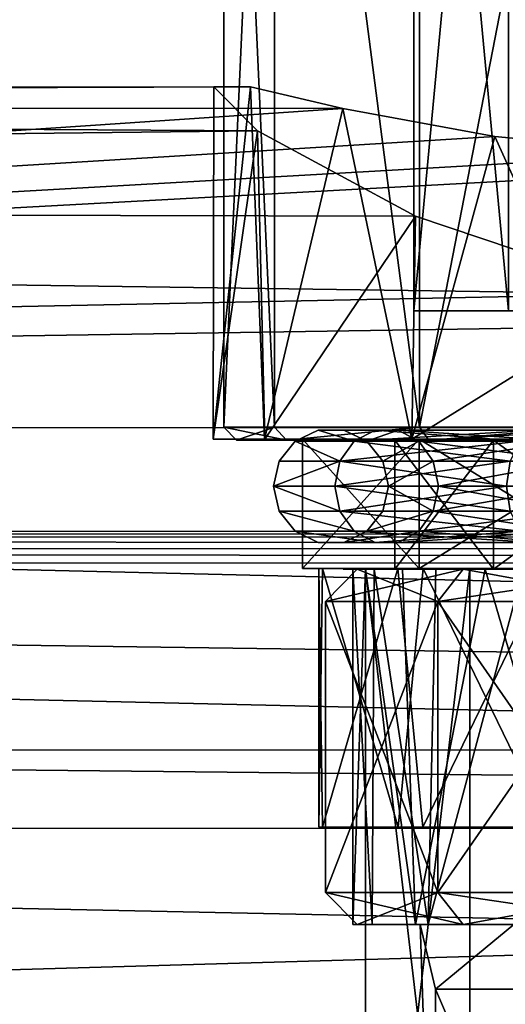
# Model space of a CAD drawing. Extents: x -152 to 218, y -79 to 1103.
# Drawn here: x -14 to -6, y -34 to -19 of the extents above; entities that cross this region are included whole.
import ezdxf

# ---------------------------------------------------------------- set-up
doc = ezdxf.new("R2010")
doc.units = 0
doc.header["$MEASUREMENT"] = 0

msp = doc.modelspace()

# ---------------------------------------------------------------- linework, layer by layer
for points in [[(-5.9419, -7.765966, -4.738506), (-7.4095, -7.765988, -1.691206), (-5.9419, -23.399965, -4.73862)], [(-5.9419, -23.399965, -4.73862), (-7.4095, -7.765988, -1.691206), (-7.4095, -23.399988, -1.691319)], [(-7.4095, -23.399988, -1.691319), (-7.4095, -7.765988, -1.691206), (-7.4095, -23.400011, 1.691081)], [(-7.4095, -7.765988, -1.691206), (-7.4095, -7.766012, 1.691194), (-7.4095, -23.400011, 1.691081)], [(-7.4095, -7.766012, 1.691194), (-5.9419, -7.766035, 4.738494), (-7.4095, -23.400011, 1.691081)], [(-7.4095, -23.400011, 1.691081), (-5.9419, -7.766035, 4.738494), (-5.9419, -23.400034, 4.73838)], [(-9.5622, -25.19997, -3.960932), (-10.35, -7.9, -0.000007), (-9.5622, -7.899971, -3.960807)], [(-9.5622, -25.19997, -3.960932), (-10.35, -25.199999, -0.000132), (-10.35, -7.9, -0.000007)], [(-10.35, -25.199999, -0.000132), (-9.5622, -7.900029, 3.960793), (-10.35, -7.9, -0.000007)], [(-10.35, -25.199999, -0.000132), (-9.5622, -25.200027, 3.960667), (-9.5622, -7.900029, 3.960793)], [(-7.3186, -25.199945, -7.318733), (-9.5622, -7.899971, -3.960807), (-7.3186, -7.899947, -7.318607)], [(-7.3186, -25.199945, -7.318733), (-9.5622, -25.19997, -3.960932), (-9.5622, -7.899971, -3.960807)], [(-7.3186, -25.200052, 7.318468), (-7.3186, -7.900053, 7.318593), (-9.5622, -7.900029, 3.960793)], [(-9.5622, -25.200027, 3.960667), (-7.3186, -25.200052, 7.318468), (-9.5622, -7.900029, 3.960793)], [(-3.9608, -25.19993, -9.562332), (-7.3186, -7.899947, -7.318607), (-3.9608, -7.899931, -9.562207)], [(-3.9608, -25.19993, -9.562332), (-7.3186, -25.199945, -7.318733), (-7.3186, -7.899947, -7.318607)], [(-7.3186, -25.200052, 7.318468), (-3.9608, -7.900069, 9.562192), (-7.3186, -7.900053, 7.318593)], [(-7.3186, -25.200052, 7.318468), (-3.9608, -25.200068, 9.562067), (-3.9608, -7.900069, 9.562192)], [(-105.528717, -20.261951, -6.19022), (-9.93615, -19.932602, -3.449714), (-8.50618, -20.270041, -6.185773)], [(-105.528717, -20.261951, -6.19022), (-105.528168, -20.017426, 0.503924), (-9.93615, -19.932602, -3.449714)], [(-105.528168, -20.017426, 0.503924), (-10.502983, -19.935591, -0.519161), (-9.93615, -19.932602, -3.449714)], [(-9.826508, -20.61553, 3.733576), (-10.502983, -19.935591, -0.519161), (-105.528168, -20.017426, 0.503924)], [(-10.502983, -19.935591, -0.519161), (-10.515686, -25.388117, -0.006541), (-9.93615, -19.932602, -3.449714)], [(-10.515686, -25.388117, -0.006541), (-9.716919, -25.387999, -4.025224), (-9.93615, -19.932602, -3.449714)], [(-9.826508, -20.61553, 3.733576), (-10.515686, -25.388117, -0.006541), (-10.502983, -19.935591, -0.519161)], [(-9.93615, -19.932602, -3.449714), (-9.716919, -25.387999, -4.025224), (-8.50618, -20.270041, -6.185773)], [(-105.528168, -20.017426, 0.503924), (-105.527557, -21.711943, 6.984803), (-9.826508, -20.61553, 3.733576)], [(-105.531357, -26.802874, -41.606949), (-105.528717, -20.261951, -6.19022), (-8.50618, -20.270041, -6.185773)], [(-105.531357, -26.802874, -41.606949), (-8.50618, -20.270041, -6.185773), (-6.155045, -20.702585, -8.526632)], [(-9.716919, -25.387999, -4.025224), (-7.44091, -25.388033, -7.431959), (-8.50618, -20.270041, -6.185773)], [(-8.50618, -20.270041, -6.185773), (-7.44091, -25.388033, -7.431959), (-6.155045, -20.702585, -8.526632)], [(-105.531357, -26.802874, -41.606949), (-6.155045, -20.702585, -8.526632), (-3.31279, -20.97069, -9.977068)], [(-7.381813, -21.933575, 7.475982), (-9.826508, -20.61553, 3.733576), (-105.527557, -21.711943, 6.984803)], [(-9.716248, -25.388367, 4.012215), (-10.515686, -25.388117, -0.006541), (-9.826508, -20.61553, 3.733576)], [(-7.381813, -21.933575, 7.475982), (-9.716248, -25.388367, 4.012215), (-9.826508, -20.61553, 3.733576)], [(-7.44091, -25.388033, -7.431959), (-4.033653, -25.388212, -9.708197), (-6.155045, -20.702585, -8.526632)], [(-6.155045, -20.702585, -8.526632), (-4.033653, -25.388212, -9.708197), (-3.31279, -20.97069, -9.977068)], [(-105.531357, -26.802874, -41.606949), (-3.31279, -20.97069, -9.977068), (-0.015404, -21.069056, -10.507777)], [(103.495644, -26.820301, -41.59737), (-105.531357, -26.802874, -41.606949), (-0.015404, -21.069056, -10.507777)], [(-105.527557, -21.711943, 6.984803), (-3.814117, -23.139534, 9.783243), (-7.381813, -21.933575, 7.475982)], [(-105.527557, -21.711943, 6.984803), (-105.526917, -25.201754, 12.703033), (-3.814117, -23.139534, 9.783243)], [(-7.439674, -25.388714, 7.41916), (-9.716248, -25.388367, 4.012215), (-7.381813, -21.933575, 7.475982)], [(-3.814117, -23.139534, 9.783243), (-7.439674, -25.388714, 7.41916), (-7.381813, -21.933575, 7.475982)], [(-105.526917, -25.201754, 12.703033), (-0.013535, -23.582541, 10.495147), (-3.814117, -23.139534, 9.783243)], [(-4.032036, -25.389101, 9.695709), (-7.439674, -25.388714, 7.41916), (-3.814117, -23.139534, 9.783243)], [(-5, -23.399979, -2.886919), (-5.9419, -23.399965, -4.73862), (-7.4095, -23.399988, -1.691319)], [(-5, -23.399981, -2.631219), (-5, -23.399979, -2.886919), (-7.4095, -23.399988, -1.691319)], [(-5.5765, -23.399994, -0.908419), (-5, -23.399981, -2.631219), (-7.4095, -23.399988, -1.691319)], [(-5.5765, -23.400005, 0.908181), (-7.4095, -23.399988, -1.691319), (-7.4095, -23.400011, 1.691081)], [(-5.5765, -23.400005, 0.908181), (-5.5765, -23.399994, -0.908419), (-7.4095, -23.399988, -1.691319)], [(-5, -23.400019, 2.63098), (-5.5765, -23.400005, 0.908181), (-7.4095, -23.400011, 1.691081)], [(-5, -23.400021, 2.886681), (-5, -23.400019, 2.63098), (-7.4095, -23.400011, 1.691081)], [(-5.9419, -23.400034, 4.73838), (-5, -23.400021, 2.886681), (-7.4095, -23.400011, 1.691081)], [(-105.526917, -25.201754, 12.703033), (103.500092, -25.219181, 12.712613), (-0.013535, -23.582541, 10.495147)], [(-105.526917, -25.201754, 12.703033), (103.500687, -30.208233, 17.183207), (103.500092, -25.219181, 12.712613)], [(-105.526917, -25.201754, 12.703033), (-105.526314, -30.190804, 17.173626), (103.500687, -30.208233, 17.183207)], [(-10.35, -25.199999, -0.000132), (-9.5622, -25.19997, -3.960932), (-9.3774, -25.399971, -3.884334)], [(-9.5622, -25.200027, 3.960667), (-10.35, -25.199999, -0.000132), (-10.15, -25.4, -0.000134)], [(-10.35, -25.199999, -0.000132), (-9.3774, -25.399971, -3.884334), (-10.15, -25.4, -0.000134)], [(-9.5622, -25.200027, 3.960667), (-10.15, -25.4, -0.000134), (-9.3774, -25.400028, 3.884066)], [(-9.5622, -25.19997, -3.960932), (-7.3186, -25.199945, -7.318733), (-9.3774, -25.399971, -3.884334)], [(-7.3186, -25.200052, 7.318468), (-9.5622, -25.200027, 3.960667), (-9.3774, -25.400028, 3.884066)], [(-9.3774, -25.399971, -3.884334), (-7.3186, -25.199945, -7.318733), (-7.1771, -25.399948, -7.177234)], [(-7.3186, -25.200052, 7.318468), (-9.3774, -25.400028, 3.884066), (-7.1771, -25.400051, 7.176966)], [(-8.3294, -25.420099, -4.0112), (-9.2449, -25.420099), (-8.888, -25.248199)], [(-8.3294, -25.420099, 4.0112), (-8.888, -25.248199), (-9.2449, -25.420099)], [(-8.0079, -25.248199, -3.8564), (-8.888, -25.248199), (-8.492, -25.248199)], [(-8.3294, -25.420099, -4.0112), (-8.888, -25.248199), (-8.0079, -25.248199, -3.8564)], [(-8.0079, -25.248199, 3.8564), (-8.492, -25.248199), (-8.888, -25.248199)], [(-8.3294, -25.420099, 4.0112), (-8.0079, -25.248199, 3.8564), (-8.888, -25.248199)], [(-7.651, -25.248199, -3.6845), (-8.492, -25.248199), (-8.1351, -25.420099)], [(-8.0079, -25.248199, -3.8564), (-8.492, -25.248199), (-7.651, -25.248199, -3.6845)], [(-7.651, -25.248199, 3.6845), (-8.1351, -25.420099), (-8.492, -25.248199)], [(-8.0079, -25.248199, 3.8564), (-7.651, -25.248199, 3.6845), (-8.492, -25.248199)], [(-5.7641, -25.420099, -7.228), (-8.3294, -25.420099, -4.0112), (-8.0079, -25.248199, -3.8564)], [(-8.3294, -25.420099, 4.0112), (-5.5416, -25.248199, 6.949), (-8.0079, -25.248199, 3.8564)], [(-8.3294, -25.420099, 4.0112), (-5.7641, -25.420099, 7.228), (-5.5416, -25.248199, 6.949)], [(-7.651, -25.248199, -3.6845), (-8.1351, -25.420099), (-7.3295, -25.420099, -3.5297)], [(-7.651, -25.248199, 3.6845), (-7.3295, -25.420099, 3.5297), (-8.1351, -25.420099)], [(-5.5416, -25.248199, -6.949), (-8.0079, -25.248199, -3.8564), (-7.651, -25.248199, -3.6845)], [(-5.7641, -25.420099, -7.228), (-8.0079, -25.248199, -3.8564), (-5.5416, -25.248199, -6.949)], [(-8.0079, -25.248199, 3.8564), (-5.5416, -25.248199, 6.949), (-5.2946, -25.248199, 6.6393)], [(-8.0079, -25.248199, 3.8564), (-5.2946, -25.248199, 6.6393), (-7.651, -25.248199, 3.6845)], [(-5.2946, -25.248199, -6.6393), (-7.651, -25.248199, -3.6845), (-7.3295, -25.420099, -3.5297)], [(-5.5416, -25.248199, -6.949), (-7.651, -25.248199, -3.6845), (-5.2946, -25.248199, -6.6393)], [(-7.651, -25.248199, 3.6845), (-5.0721, -25.420099, 6.3603), (-7.3295, -25.420099, 3.5297)], [(-7.651, -25.248199, 3.6845), (-5.2946, -25.248199, 6.6393), (-5.0721, -25.420099, 6.3603)], [(-5.2946, -25.248199, -6.6393), (-7.3295, -25.420099, -3.5297), (-5.0721, -25.420099, -6.3603)], [(-7.3186, -25.199945, -7.318733), (-3.9608, -25.19993, -9.562332), (-7.1771, -25.399948, -7.177234)], [(-3.9608, -25.200068, 9.562067), (-7.3186, -25.200052, 7.318468), (-7.1771, -25.400051, 7.176966)], [(-7.1771, -25.399948, -7.177234), (-3.9608, -25.19993, -9.562332), (-3.8842, -25.399931, -9.377534)], [(-3.9608, -25.200068, 9.562067), (-7.1771, -25.400051, 7.176966), (-3.8842, -25.400068, 9.377267)], [(-9.716919, -25.387999, -4.025224), (-10.515686, -25.388117, -0.006541), (-9.131683, -25.388136, -2.087346)], [(-10.515686, -25.388117, -0.006541), (-9.131332, -25.388327, 2.074391), (-9.131683, -25.388136, -2.087346)], [(-10.515686, -25.388117, -0.006541), (-9.716248, -25.388367, 4.012215), (-9.131332, -25.388327, 2.074391)], [(-7.7019, -25.399986, -1.758034), (-10.15, -25.4, -0.000134), (-9.3774, -25.399971, -3.884334)], [(-7.7019, -25.400013, 1.757766), (-10.15, -25.4, -0.000134), (-7.7019, -25.399986, -1.758034)], [(-9.3774, -25.400028, 3.884066), (-10.15, -25.4, -0.000134), (-7.7019, -25.400013, 1.757766)], [(-7.44091, -25.388033, -7.431959), (-9.716919, -25.387999, -4.025224), (-7.32576, -25.388115, -5.836748)], [(-9.716919, -25.387999, -4.025224), (-9.131683, -25.388136, -2.087346), (-7.32576, -25.388115, -5.836748)], [(-9.131332, -25.388327, 2.074391), (-9.716248, -25.388367, 4.012215), (-7.324783, -25.388649, 5.823959)], [(-9.716248, -25.388367, 4.012215), (-7.439674, -25.388714, 7.41916), (-7.324783, -25.388649, 5.823959)], [(-8.5519, -25.7297, -4.1184), (-9.4919, -25.7297), (-9.2449, -25.420099)], [(-8.5519, -25.7297, 4.1184), (-9.2449, -25.420099), (-9.4919, -25.7297)], [(-6.1765, -25.399963, -4.925734), (-9.3774, -25.399971, -3.884334), (-7.1771, -25.399948, -7.177234)], [(-7.7019, -25.399986, -1.758034), (-9.3774, -25.399971, -3.884334), (-6.1765, -25.399963, -4.925734)], [(-6.1765, -25.400036, 4.925466), (-9.3774, -25.400028, 3.884066), (-7.7019, -25.400013, 1.757766)], [(-7.1771, -25.400051, 7.176966), (-9.3774, -25.400028, 3.884066), (-6.1765, -25.400036, 4.925466)], [(-8.5519, -25.7297, -4.1184), (-9.2449, -25.420099), (-8.3294, -25.420099, -4.0112)], [(-8.5519, -25.7297, 4.1184), (-8.3294, -25.420099, 4.0112), (-9.2449, -25.420099)], [(-9.131683, -25.388136, -2.087346), (-7.325668, -27.388374, -5.836581), (-7.32576, -25.388115, -5.836748)], [(-9.131332, -25.388327, 2.074391), (-9.131592, -27.388397, -2.087179), (-9.131683, -25.388136, -2.087346)], [(-9.131592, -27.388397, -2.087179), (-7.325668, -27.388374, -5.836581), (-9.131683, -25.388136, -2.087346)], [(-9.131241, -27.388588, 2.074558), (-9.131592, -27.388397, -2.087179), (-9.131332, -25.388327, 2.074391)], [(-7.324783, -25.388649, 5.823959), (-9.131241, -27.388588, 2.074558), (-9.131332, -25.388327, 2.074391)], [(-7.324692, -27.388908, 5.824125), (-9.131241, -27.388588, 2.074558), (-7.324783, -25.388649, 5.823959)], [(-5.9181, -25.7297, -7.421), (-8.5519, -25.7297, -4.1184), (-8.3294, -25.420099, -4.0112)], [(-8.5519, -25.7297, 4.1184), (-5.9181, -25.7297, 7.421), (-5.7641, -25.420099, 7.228)], [(-8.5519, -25.7297, 4.1184), (-5.7641, -25.420099, 7.228), (-8.3294, -25.420099, 4.0112)], [(-5.9181, -25.7297, -7.421), (-8.3294, -25.420099, -4.0112), (-5.7641, -25.420099, -7.228)], [(-7.3295, -25.420099, -3.5297), (-8.1351, -25.420099), (-7.8881, -25.7297)], [(-7.3295, -25.420099, 3.5297), (-7.8881, -25.7297), (-8.1351, -25.420099)], [(-7.3295, -25.420099, -3.5297), (-7.8881, -25.7297), (-7.107, -25.7297, -3.4225)], [(-7.3295, -25.420099, 3.5297), (-7.107, -25.7297, 3.4225), (-7.8881, -25.7297)], [(-6.1765, -27.399963, -4.925748), (-7.7019, -25.399986, -1.758034), (-6.1765, -25.399963, -4.925734)], [(-7.7019, -27.399986, -1.758048), (-7.7019, -25.400013, 1.757766), (-7.7019, -25.399986, -1.758034)], [(-6.1765, -27.399963, -4.925748), (-7.7019, -27.399986, -1.758048), (-7.7019, -25.399986, -1.758034)], [(-7.7019, -27.400013, 1.757752), (-6.1765, -25.400036, 4.925466), (-7.7019, -25.400013, 1.757766)], [(-7.7019, -27.399986, -1.758048), (-7.7019, -27.400013, 1.757752), (-7.7019, -25.400013, 1.757766)], [(-7.7019, -27.400013, 1.757752), (-6.1765, -27.400036, 4.925452), (-6.1765, -25.400036, 4.925466)], [(-4.033653, -25.388212, -9.708197), (-7.44091, -25.388033, -7.431959), (-4.072556, -25.388268, -8.431434)], [(-7.44091, -25.388033, -7.431959), (-7.32576, -25.388115, -5.836748), (-4.072556, -25.388268, -8.431434)], [(-7.324783, -25.388649, 5.823959), (-7.439674, -25.388714, 7.41916), (-4.071152, -25.38904, 8.418942)], [(-4.071152, -25.38904, 8.418942), (-7.439674, -25.388714, 7.41916), (-4.032036, -25.389101, 9.695709)], [(-5.0721, -25.420099, -6.3603), (-7.3295, -25.420099, -3.5297), (-7.107, -25.7297, -3.4225)], [(-7.3295, -25.420099, 3.5297), (-5.0721, -25.420099, 6.3603), (-4.9182, -25.7297, 6.1672)], [(-7.3295, -25.420099, 3.5297), (-4.9182, -25.7297, 6.1672), (-7.107, -25.7297, 3.4225)], [(-7.32576, -25.388115, -5.836748), (-4.072464, -27.388527, -8.431267), (-4.072556, -25.388268, -8.431434)], [(-7.325668, -27.388374, -5.836581), (-4.072464, -27.388527, -8.431267), (-7.32576, -25.388115, -5.836748)], [(-4.071152, -25.38904, 8.418942), (-7.324692, -27.388908, 5.824125), (-7.324783, -25.388649, 5.823959)], [(-4.07106, -27.389299, 8.419109), (-7.324692, -27.388908, 5.824125), (-4.071152, -25.38904, 8.418942)], [(-3.4277, -25.399948, -7.117834), (-7.1771, -25.399948, -7.177234), (-3.8842, -25.399931, -9.377534)], [(-3.4277, -25.399948, -7.117834), (-6.1765, -25.399963, -4.925734), (-7.1771, -25.399948, -7.177234)], [(-3.4277, -25.400051, 7.117566), (-7.1771, -25.400051, 7.176966), (-6.1765, -25.400036, 4.925466)], [(-3.8842, -25.400068, 9.377267), (-7.1771, -25.400051, 7.176966), (-3.4277, -25.400051, 7.117566)], [(-5.0721, -25.420099, -6.3603), (-7.107, -25.7297, -3.4225), (-4.9182, -25.7297, -6.1672)], [(-3.4277, -27.399948, -7.117848), (-6.1765, -25.399963, -4.925734), (-3.4277, -25.399948, -7.117834)], [(-3.4277, -27.399948, -7.117848), (-6.1765, -27.399963, -4.925748), (-6.1765, -25.399963, -4.925734)], [(-6.1765, -27.400036, 4.925452), (-3.4277, -25.400051, 7.117566), (-6.1765, -25.400036, 4.925466)], [(-6.1765, -27.400036, 4.925452), (-3.4277, -27.400051, 7.117552), (-3.4277, -25.400051, 7.117566)], [(-8.5519, -25.7297, -4.1184), (-8.6313, -26.1159, -4.1566), (-9.58, -26.1159)], [(-8.5519, -25.7297, -4.1184), (-9.58, -26.1159), (-9.4919, -25.7297)], [(-8.5519, -25.7297, 4.1184), (-9.4919, -25.7297), (-9.58, -26.1159)], [(-8.5519, -25.7297, 4.1184), (-9.58, -26.1159), (-8.6313, -26.1159, 4.1566)], [(-5.9181, -25.7297, -7.421), (-5.973, -26.1159, -7.4899), (-8.6313, -26.1159, -4.1566)], [(-5.9181, -25.7297, -7.421), (-8.6313, -26.1159, -4.1566), (-8.5519, -25.7297, -4.1184)], [(-8.5519, -25.7297, 4.1184), (-8.6313, -26.1159, 4.1566), (-5.973, -26.1159, 7.4899)], [(-8.5519, -25.7297, 4.1184), (-5.973, -26.1159, 7.4899), (-5.9181, -25.7297, 7.421)], [(-7.107, -25.7297, -3.4225), (-7.8881, -25.7297), (-7.8, -26.1159)], [(-7.107, -25.7297, 3.4225), (-7.8, -26.1159), (-7.8881, -25.7297)], [(-7.107, -25.7297, -3.4225), (-7.8, -26.1159), (-7.0276, -26.1159, -3.3843)], [(-7.107, -25.7297, 3.4225), (-7.0276, -26.1159, 3.3843), (-7.8, -26.1159)], [(-4.9182, -25.7297, -6.1672), (-7.107, -25.7297, -3.4225), (-7.0276, -26.1159, -3.3843)], [(-7.107, -25.7297, 3.4225), (-4.9182, -25.7297, 6.1672), (-7.0276, -26.1159, 3.3843)], [(-4.9182, -25.7297, -6.1672), (-7.0276, -26.1159, -3.3843), (-4.8632, -26.1159, -6.0983)], [(-4.9182, -25.7297, 6.1672), (-4.8632, -26.1159, 6.0983), (-7.0276, -26.1159, 3.3843)], [(-8.5519, -26.5021, 4.1184), (-8.6313, -26.1159, 4.1566), (-9.58, -26.1159)], [(-8.5519, -26.5021, 4.1184), (-9.58, -26.1159), (-9.4919, -26.5021)], [(-8.5519, -26.5021, -4.1184), (-9.4919, -26.5021), (-9.58, -26.1159)], [(-8.5519, -26.5021, -4.1184), (-9.58, -26.1159), (-8.6313, -26.1159, -4.1566)], [(-8.5519, -26.5021, 4.1184), (-5.973, -26.1159, 7.4899), (-8.6313, -26.1159, 4.1566)], [(-5.9181, -26.5021, -7.421), (-8.6313, -26.1159, -4.1566), (-5.973, -26.1159, -7.4899)], [(-5.9181, -26.5021, -7.421), (-8.5519, -26.5021, -4.1184), (-8.6313, -26.1159, -4.1566)], [(-8.5519, -26.5021, 4.1184), (-5.9181, -26.5021, 7.421), (-5.973, -26.1159, 7.4899)], [(-7.107, -26.5021, 3.4225), (-7.8881, -26.5021), (-7.8, -26.1159)], [(-7.107, -26.5021, -3.4225), (-7.8, -26.1159), (-7.8881, -26.5021)], [(-7.107, -26.5021, 3.4225), (-7.8, -26.1159), (-7.0276, -26.1159, 3.3843)], [(-7.107, -26.5021, -3.4225), (-7.0276, -26.1159, -3.3843), (-7.8, -26.1159)], [(-7.107, -26.5021, 3.4225), (-7.0276, -26.1159, 3.3843), (-4.8632, -26.1159, 6.0983)], [(-7.107, -26.5021, 3.4225), (-4.8632, -26.1159, 6.0983), (-4.9182, -26.5021, 6.1672)], [(-4.9182, -26.5021, -6.1672), (-7.0276, -26.1159, -3.3843), (-7.107, -26.5021, -3.4225)], [(-4.9182, -26.5021, -6.1672), (-4.8632, -26.1159, -6.0983), (-7.0276, -26.1159, -3.3843)], [(-8.3294, -26.811701, 4.0112), (-9.4919, -26.5021), (-9.2449, -26.811701)], [(-8.3294, -26.811701, 4.0112), (-8.5519, -26.5021, 4.1184), (-9.4919, -26.5021)], [(-8.3294, -26.811701, -4.0112), (-9.2449, -26.811701), (-9.4919, -26.5021)], [(-8.3294, -26.811701, -4.0112), (-9.4919, -26.5021), (-8.5519, -26.5021, -4.1184)], [(-8.5519, -26.5021, 4.1184), (-5.7641, -26.811701, 7.228), (-5.9181, -26.5021, 7.421)], [(-8.3294, -26.811701, 4.0112), (-5.7641, -26.811701, 7.228), (-8.5519, -26.5021, 4.1184)], [(-5.7641, -26.811701, -7.228), (-8.3294, -26.811701, -4.0112), (-8.5519, -26.5021, -4.1184)], [(-5.7641, -26.811701, -7.228), (-8.5519, -26.5021, -4.1184), (-5.9181, -26.5021, -7.421)], [(-7.107, -26.5021, 3.4225), (-8.1351, -26.811701), (-7.8881, -26.5021)], [(-7.107, -26.5021, 3.4225), (-7.3295, -26.811701, 3.5297), (-8.1351, -26.811701)], [(-7.107, -26.5021, -3.4225), (-7.8881, -26.5021), (-8.1351, -26.811701)], [(-7.107, -26.5021, -3.4225), (-8.1351, -26.811701), (-7.3295, -26.811701, -3.5297)], [(-7.107, -26.5021, 3.4225), (-5.0721, -26.811701, 6.3603), (-7.3295, -26.811701, 3.5297)], [(-4.9182, -26.5021, -6.1672), (-7.107, -26.5021, -3.4225), (-7.3295, -26.811701, -3.5297)], [(-4.9182, -26.5021, -6.1672), (-7.3295, -26.811701, -3.5297), (-5.0721, -26.811701, -6.3603)], [(-7.107, -26.5021, 3.4225), (-4.9182, -26.5021, 6.1672), (-5.0721, -26.811701, 6.3603)], [(103.495628, -26.912601, -41.807388), (-105.531387, -26.895176, -41.816967), (-105.531357, -26.802874, -41.606949)], [(103.495644, -26.820301, -41.59737), (103.495628, -26.912601, -41.807388), (-105.531357, -26.802874, -41.606949)], [(-8.0079, -26.983601, 3.8564), (-9.2449, -26.811701), (-8.888, -26.983601)], [(-8.0079, -26.983601, 3.8564), (-8.3294, -26.811701, 4.0112), (-9.2449, -26.811701)], [(-8.0079, -26.983601, -3.8564), (-8.888, -26.983601), (-9.2449, -26.811701)], [(-8.0079, -26.983601, -3.8564), (-9.2449, -26.811701), (-8.3294, -26.811701, -4.0112)], [(-7.3295, -26.811701, 3.5297), (-8.492, -26.983601), (-8.1351, -26.811701)], [(-7.3295, -26.811701, 3.5297), (-7.651, -26.983601, 3.6845), (-8.492, -26.983601)], [(-7.3295, -26.811701, -3.5297), (-8.1351, -26.811701), (-8.492, -26.983601)], [(-7.3295, -26.811701, -3.5297), (-8.492, -26.983601), (-7.651, -26.983601, -3.6845)], [(-8.0079, -26.983601, 3.8564), (-5.7641, -26.811701, 7.228), (-8.3294, -26.811701, 4.0112)], [(-5.5416, -26.983601, -6.949), (-8.3294, -26.811701, -4.0112), (-5.7641, -26.811701, -7.228)], [(-5.5416, -26.983601, -6.949), (-8.0079, -26.983601, -3.8564), (-8.3294, -26.811701, -4.0112)], [(-8.0079, -26.983601, 3.8564), (-5.5416, -26.983601, 6.949), (-5.7641, -26.811701, 7.228)], [(-7.3295, -26.811701, 3.5297), (-5.2946, -26.983601, 6.6393), (-7.651, -26.983601, 3.6845)], [(-5.0721, -26.811701, -6.3603), (-7.651, -26.983601, -3.6845), (-5.2946, -26.983601, -6.6393)], [(-5.0721, -26.811701, -6.3603), (-7.3295, -26.811701, -3.5297), (-7.651, -26.983601, -3.6845)], [(-7.3295, -26.811701, 3.5297), (-5.0721, -26.811701, 6.3603), (-5.2946, -26.983601, 6.6393)], [(103.495621, -27.088818, -41.953995), (-105.531372, -27.071392, -41.963573), (-105.531387, -26.895176, -41.816967)], [(103.495628, -26.912601, -41.807388), (103.495621, -27.088818, -41.953995), (-105.531387, -26.895176, -41.816967)], [(103.495628, -27.312046, -42.006584), (-105.531387, -27.294617, -42.016163), (-105.531372, -27.071392, -41.963573)], [(103.495621, -27.088818, -41.953995), (103.495628, -27.312046, -42.006584), (-105.531372, -27.071392, -41.963573)], [(-7.651, -26.983601, 3.6845), (-8.888, -26.983601), (-8.492, -26.983601)], [(-7.651, -26.983601, 3.6845), (-8.0079, -26.983601, 3.8564), (-8.888, -26.983601)], [(-7.651, -26.983601, -3.6845), (-8.492, -26.983601), (-8.888, -26.983601)], [(-7.651, -26.983601, -3.6845), (-8.888, -26.983601), (-8.0079, -26.983601, -3.8564)], [(-7.651, -26.983601, 3.6845), (-5.5416, -26.983601, 6.949), (-8.0079, -26.983601, 3.8564)], [(-5.2946, -26.983601, -6.6393), (-8.0079, -26.983601, -3.8564), (-5.5416, -26.983601, -6.949)], [(-5.2946, -26.983601, -6.6393), (-7.651, -26.983601, -3.6845), (-8.0079, -26.983601, -3.8564)], [(-7.651, -26.983601, 3.6845), (-5.2946, -26.983601, 6.6393), (-5.5416, -26.983601, 6.949)], [(-105.531387, -27.294617, -42.016163), (103.495628, -27.312046, -42.006584), (77.691605, -29.845421, -42.007553)], [(-105.531387, -27.294617, -42.016163), (77.691605, -29.845421, -42.007553), (73.366928, -31.419165, -42.007622)], [(-105.531387, -27.294617, -42.016163), (73.366928, -31.419165, -42.007622), (-77.726685, -29.832462, -42.014675)], [(-7.325668, -27.388374, -5.836581), (-9.131592, -27.388397, -2.087179), (-6.543518, -27.38847, -5.212965)], [(-6.543518, -27.38847, -5.212965), (-9.131592, -27.388397, -2.087179), (-8.156441, -27.388489, -1.864506)], [(-9.131592, -27.388397, -2.087179), (-8.156136, -27.388657, 1.851974), (-8.156441, -27.388489, -1.864506)], [(-9.131592, -27.388397, -2.087179), (-9.131241, -27.388588, 2.074558), (-8.156136, -27.388657, 1.851974)], [(-9.131241, -27.388588, 2.074558), (-7.324692, -27.388908, 5.824125), (-8.156136, -27.388657, 1.851974)], [(-8.878677, -27.38835, -3.568259), (-7.653793, -27.388306, -6.766616), (-8.820518, -31.388857, -3.869062)], [(-8.878677, -27.38835, -3.568259), (-8.820518, -31.388857, -3.869062), (-8.878235, -31.389009, -0.444522)], [(-8.820396, -27.388512, -0.143714), (-8.878677, -27.38835, -3.568259), (-8.878235, -31.389009, -0.444522)], [(-8.820396, -27.388512, -0.143714), (-8.878235, -31.389009, -0.444522), (-7.652817, -31.389259, 2.753948)], [(-7.653793, -27.388306, -6.766616), (-7.266602, -31.388828, -7.337139), (-8.820518, -31.388857, -3.869062)], [(-7.2659, -27.3888, 3.324505), (-8.820396, -27.388512, -0.143714), (-7.652817, -31.389259, 2.753948)], [(-8.7744, -27.899984, -2.002852), (-8.2869, -27.400013, 1.891252), (-8.2869, -27.399986, -1.891548)], [(-7.0365, -27.89996, -5.611552), (-8.7744, -27.899984, -2.002852), (-8.2869, -27.399986, -1.891548)], [(-8.7744, -27.900015, 2.002548), (-6.6456, -27.400038, 5.299551), (-8.2869, -27.400013, 1.891252)], [(-8.7744, -27.899984, -2.002852), (-8.7744, -27.900015, 2.002548), (-8.2869, -27.400013, 1.891252)], [(-8.7744, -27.900015, 2.002548), (-7.0365, -27.90004, 5.611248), (-6.6456, -27.400038, 5.299551)], [(-8.35, -27.4, -0.000148), (-8.5, -27.4, -0.000148), (-8.2305, -27.399984, -2.123949)], [(-8.1551, -27.400013, 1.791152), (-8.2839, -27.400013, 1.904252), (-8.5, -27.4, -0.000148)], [(-8.1551, -27.400013, 1.791152), (-8.5, -27.4, -0.000148), (-8.35, -27.4, -0.000148)], [(-8.0538, -32.899986, -2.202988), (-8.35, -27.4, -0.000148), (-8.0227, -27.399982, -2.313949)], [(-8.35, -27.4, -0.000148), (-8.2305, -27.399984, -2.123949), (-8.0227, -27.399982, -2.313949)], [(-8.35, -32.900002, -0.000188), (-8.1551, -27.400013, 1.791152), (-8.35, -27.4, -0.000148)], [(-8.0538, -32.899986, -2.202988), (-8.35, -32.900002, -0.000188), (-8.35, -27.4, -0.000148)], [(-8.35, -32.900002, -0.000188), (-7.3816, -32.900028, 3.902412), (-8.1551, -27.400013, 1.791152)], [(-7.0365, -27.89996, -5.611552), (-8.2869, -27.399986, -1.891548), (-6.6456, -27.399961, -5.299848)], [(-8.2869, -27.399986, -1.891548), (-7.7019, -27.399986, -1.758048), (-6.6456, -27.399961, -5.299848)], [(-8.2869, -27.400013, 1.891252), (-7.7019, -27.400013, 1.757752), (-8.2869, -27.399986, -1.891548)], [(-8.2869, -27.399986, -1.891548), (-7.7019, -27.400013, 1.757752), (-7.7019, -27.399986, -1.758048)], [(-6.6456, -27.400038, 5.299551), (-6.1765, -27.400036, 4.925452), (-8.2869, -27.400013, 1.891252)], [(-8.2869, -27.400013, 1.891252), (-6.1765, -27.400036, 4.925452), (-7.7019, -27.400013, 1.757752)], [(-7.5813, -27.400024, 3.499251), (-8.2839, -27.400013, 1.904252), (-8.1551, -27.400013, 1.791152)], [(-7.6469, -27.400026, 3.711452), (-8.2839, -27.400013, 1.904252), (-7.5813, -27.400024, 3.499251)], [(-8.0227, -27.399982, -2.313949), (-8.2305, -27.399984, -2.123949), (-7.4393, -27.399969, -4.112148)], [(-8.156441, -27.388489, -1.864506), (-6.542885, -41.19025, -5.211814), (-6.543518, -27.38847, -5.212965)], [(-8.156136, -27.388657, 1.851974), (-8.155807, -41.190269, -1.863355), (-8.156441, -27.388489, -1.864506)], [(-8.155807, -41.190269, -1.863355), (-6.542885, -41.19025, -5.211814), (-8.156441, -27.388489, -1.864506)], [(-6.542648, -27.388947, 5.200581), (-8.155502, -41.190441, 1.853125), (-8.156136, -27.388657, 1.851974)], [(-8.155502, -41.190441, 1.853125), (-8.155807, -41.190269, -1.863355), (-8.156136, -27.388657, 1.851974)], [(-8.156136, -27.388657, 1.851974), (-7.324692, -27.388908, 5.824125), (-6.542648, -27.388947, 5.200581)], [(-6.542015, -41.190727, 5.201732), (-8.155502, -41.190441, 1.853125), (-6.542648, -27.388947, 5.200581)], [(-7.3816, -32.900028, 3.902412), (-7.5813, -27.400024, 3.499251), (-8.1551, -27.400013, 1.791152)], [(-7.1873, -32.899971, -4.249688), (-8.0538, -32.899986, -2.202988), (-8.0227, -27.399982, -2.313949)], [(-7.1873, -32.899971, -4.249688), (-8.0227, -27.399982, -2.313949), (-7.0672, -27.399967, -4.446448)], [(-8.0227, -27.399982, -2.313949), (-7.4393, -27.399969, -4.112148), (-7.0672, -27.399967, -4.446448)], [(-6.6456, -27.399961, -5.299848), (-7.7019, -27.399986, -1.758048), (-6.1765, -27.399963, -4.925748)], [(-7.653793, -27.388306, -6.766616), (-5.322693, -27.388384, -9.275734), (-7.266602, -31.388828, -7.337139)], [(-7.2659, -27.3888, 3.324505), (-7.652817, -31.389259, 2.753948), (-5.321304, -31.389568, 5.263279)], [(-6.306, -27.40004, 5.472952), (-7.6469, -27.400026, 3.711452), (-7.5813, -27.400024, 3.499251)], [(-6.3245, -27.400042, 5.678852), (-7.6469, -27.400026, 3.711452), (-6.306, -27.40004, 5.472952)], [(-7.3816, -32.900028, 3.902412), (-6.306, -27.40004, 5.472952), (-7.5813, -27.400024, 3.499251)], [(-7.0672, -27.399967, -4.446448), (-7.4393, -27.399969, -4.112148), (-6.0132, -27.399956, -6.007848)], [(-7.3816, -32.900028, 3.902412), (-4.7015, -32.900051, 6.899812), (-6.306, -27.40004, 5.472952)], [(-4.072464, -27.388527, -8.431267), (-7.325668, -27.388374, -5.836581), (-6.543518, -27.38847, -5.212965)], [(-6.542648, -27.388947, 5.200581), (-7.324692, -27.388908, 5.824125), (-4.07106, -27.389299, 8.419109)], [(-5.322693, -27.388384, -9.275734), (-4.078423, -31.388969, -10.037242), (-7.266602, -31.388828, -7.337139)], [(-4.077263, -27.389189, 6.0249), (-7.2659, -27.3888, 3.324505), (-5.321304, -31.389568, 5.263279)], [(-7.1873, -32.899971, -4.249688), (-7.0672, -27.399967, -4.446448), (-5.7169, -27.399956, -6.086048)], [(-4.9806, -32.899952, -6.701588), (-7.1873, -32.899971, -4.249688), (-5.7169, -27.399956, -6.086048)], [(-7.0672, -27.399967, -4.446448), (-6.0132, -27.399956, -6.007848), (-5.7169, -27.399956, -6.086048)], [(-3.905, -27.89994, -8.108851), (-7.0365, -27.89996, -5.611552), (-6.6456, -27.399961, -5.299848)], [(-7.0365, -27.90004, 5.611248), (-3.688, -27.400055, 7.658051), (-6.6456, -27.400038, 5.299551)], [(-7.0365, -27.90004, 5.611248), (-3.905, -27.900059, 8.108548), (-3.688, -27.400055, 7.658051)], [(-3.905, -27.89994, -8.108851), (-6.6456, -27.399961, -5.299848), (-3.688, -27.399944, -7.658348)], [(-6.6456, -27.399961, -5.299848), (-6.1765, -27.399963, -4.925748), (-3.688, -27.399944, -7.658348)], [(-6.6456, -27.400038, 5.299551), (-3.688, -27.400055, 7.658051), (-6.1765, -27.400036, 4.925452)], [(-6.543518, -27.38847, -5.212965), (-6.542885, -41.19025, -5.211814), (-3.638336, -27.388603, -7.530131)], [(-4.072464, -27.388527, -8.431267), (-6.543518, -27.38847, -5.212965), (-3.638336, -27.388603, -7.530131)], [(-6.542885, -41.19025, -5.211814), (-3.637703, -41.190388, -7.52898), (-3.638336, -27.388603, -7.530131)], [(-3.637085, -27.389294, 7.518013), (-6.542015, -41.190727, 5.201732), (-6.542648, -27.388947, 5.200581)], [(-6.542648, -27.388947, 5.200581), (-4.07106, -27.389299, 8.419109), (-3.637085, -27.389294, 7.518013)], [(-3.636452, -41.191078, 7.519163), (-6.542015, -41.190727, 5.201732), (-3.637085, -27.389294, 7.518013)], [(-4.7205, -27.400049, 6.886852), (-6.3245, -27.400042, 5.678852), (-6.306, -27.40004, 5.472952)], [(-4.7047, -27.400051, 7.079152), (-6.3245, -27.400042, 5.678852), (-4.7205, -27.400049, 6.886852)], [(-4.7015, -32.900051, 6.899812), (-4.7205, -27.400049, 6.886852), (-6.306, -27.40004, 5.472952)], [(-6.1765, -27.399963, -4.925748), (-3.4277, -27.399948, -7.117848), (-3.688, -27.399944, -7.658348)], [(-6.1765, -27.400036, 4.925452), (-3.688, -27.400055, 7.658051), (-3.4277, -27.400051, 7.117552)], [(-4.3211, -27.399946, -7.319948), (-5.7169, -27.399956, -6.086048), (-6.0132, -27.399956, -6.007848)], [(-7.0365, -32.39996, -5.611585), (-8.7744, -27.899984, -2.002852), (-7.0365, -27.89996, -5.611552)], [(-8.7744, -32.400017, 2.002516), (-8.7744, -27.900015, 2.002548), (-8.7744, -27.899984, -2.002852)], [(-8.7744, -32.399986, -2.002885), (-8.7744, -32.400017, 2.002516), (-8.7744, -27.899984, -2.002852)], [(-7.0365, -32.39996, -5.611585), (-8.7744, -32.399986, -2.002885), (-8.7744, -27.899984, -2.002852)], [(-8.7744, -32.400017, 2.002516), (-7.0365, -27.90004, 5.611248), (-8.7744, -27.900015, 2.002548)], [(-8.7744, -32.400017, 2.002516), (-7.0365, -32.40004, 5.611216), (-7.0365, -27.90004, 5.611248)], [(-3.905, -32.39994, -8.108885), (-7.0365, -27.89996, -5.611552), (-3.905, -27.89994, -8.108851)], [(-3.905, -32.39994, -8.108885), (-7.0365, -32.39996, -5.611585), (-7.0365, -27.89996, -5.611552)], [(-7.0365, -32.40004, 5.611216), (-3.905, -27.900059, 8.108548), (-7.0365, -27.90004, 5.611248)], [(-7.0365, -32.40004, 5.611216), (-3.905, -32.400059, 8.108515), (-3.905, -27.900059, 8.108548)], [(-77.726685, -29.832462, -42.014675), (73.366928, -31.419165, -42.007622), (-73.402039, -31.406927, -42.014347)], [(-105.526314, -30.190804, 17.173626), (-105.525803, -36.256218, 20.017397), (103.500687, -30.208233, 17.183207)], [(-105.525803, -36.256218, 20.017397), (103.501213, -36.273647, 20.026978), (103.500687, -30.208233, 17.183207)], [(-8.878235, -31.389009, -0.444522), (-8.820518, -31.388857, -3.869062), (-8.323227, -31.389023, -1.163589)], [(-7.652817, -31.389259, 2.753948), (-8.878235, -31.389009, -0.444522), (-6.946732, -31.389313, 2.649666)], [(-8.878235, -31.389009, -0.444522), (-8.323227, -31.389023, -1.163589), (-6.946732, -31.389313, 2.649666)], [(-8.820518, -31.388857, -3.869062), (-7.266602, -31.388828, -7.337139), (-7.744484, -31.388887, -5.16638)], [(-8.820518, -31.388857, -3.869062), (-7.744484, -31.388887, -5.16638), (-8.323227, -31.389023, -1.163589)], [(-7.266602, -31.388828, -7.337139), (-5.346451, -31.388939, -8.433992), (-7.744484, -31.388887, -5.16638)], [(-7.652817, -31.389259, 2.753948), (-6.946732, -31.389313, 2.649666), (-5.321304, -31.389568, 5.263279)], [(-7.266602, -31.388828, -7.337139), (-4.078423, -31.388969, -10.037242), (-5.346451, -31.388939, -8.433992)], [(-6.946732, -31.389313, 2.649666), (-3.942116, -31.389687, 5.363655), (-5.321304, -31.389568, 5.263279)], [(-73.402039, -31.406927, -42.014347), (73.366928, -31.419165, -42.007622), (69.841507, -34.377151, -42.007534)], [(-73.402039, -31.406927, -42.014347), (69.841507, -34.377151, -42.007534), (-69.876465, -34.365505, -42.013939)], [(-8.7744, -32.399986, -2.002885), (-7.0365, -32.39996, -5.611585), (-6.6456, -32.899963, -5.299888)], [(-8.7744, -32.399986, -2.002885), (-6.6456, -32.899963, -5.299888), (-8.2869, -32.899986, -1.891588)], [(-8.7744, -32.400017, 2.002516), (-8.7744, -32.399986, -2.002885), (-8.2869, -32.899986, -1.891588)], [(-8.7744, -32.400017, 2.002516), (-8.2869, -32.899986, -1.891588), (-8.2869, -32.900013, 1.891212)], [(-7.0365, -32.40004, 5.611216), (-8.7744, -32.400017, 2.002516), (-8.2869, -32.900013, 1.891212)], [(-7.0365, -32.40004, 5.611216), (-8.2869, -32.900013, 1.891212), (-6.6456, -32.90004, 5.299511)], [(-7.0365, -32.39996, -5.611585), (-3.905, -32.39994, -8.108885), (-3.688, -32.899944, -7.658388)], [(-7.0365, -32.39996, -5.611585), (-3.688, -32.899944, -7.658388), (-6.6456, -32.899963, -5.299888)], [(-3.905, -32.400059, 8.108515), (-7.0365, -32.40004, 5.611216), (-6.6456, -32.90004, 5.299511)], [(-3.905, -32.400059, 8.108515), (-6.6456, -32.90004, 5.299511), (-3.688, -32.900055, 7.658011)], [(-7.312, -32.89999, -1.669088), (-8.2869, -32.899986, -1.891588), (-6.6456, -32.899963, -5.299888)], [(-7.312, -32.900013, 1.668712), (-8.2869, -32.900013, 1.891212), (-8.2869, -32.899986, -1.891588)], [(-7.312, -32.900013, 1.668712), (-8.2869, -32.899986, -1.891588), (-7.312, -32.89999, -1.669088)], [(-5.8637, -32.900036, 4.676012), (-6.6456, -32.90004, 5.299511), (-8.2869, -32.900013, 1.891212)], [(-5.8637, -32.900036, 4.676012), (-8.2869, -32.900013, 1.891212), (-7.312, -32.900013, 1.668712)], [(-7.312, -32.89999, -1.669088), (-6.6456, -32.899963, -5.299888), (-5.8637, -32.899967, -4.676388)], [(-5.8637, -32.899967, -4.676388), (-7.0711, -33.899982, -2.500196), (-7.312, -32.89999, -1.669088)], [(-7.0711, -39.899982, -2.500239), (-7.312, -32.900013, 1.668712), (-7.312, -32.89999, -1.669088)], [(-7.0711, -39.899982, -2.500239), (-7.312, -32.89999, -1.669088), (-7.0711, -33.899982, -2.500196)], [(-7.312, -32.900013, 1.668712), (-7.0711, -33.900017, 2.499804), (-5.8637, -32.900036, 4.676012)], [(-7.0711, -39.900021, 2.499761), (-7.0711, -33.900017, 2.499804), (-7.312, -32.900013, 1.668712)], [(-7.0711, -39.899982, -2.500239), (-7.0711, -39.900021, 2.499761), (-7.312, -32.900013, 1.668712)], [(-5.4869, -33.899963, -5.113396), (-7.0711, -33.899982, -2.500196), (-5.8637, -32.899967, -4.676388)], [(-7.0711, -33.900017, 2.499804), (-5.4869, -33.900036, 5.113005), (-5.8637, -32.900036, 4.676012)], [(-3.2541, -32.899952, -6.757488), (-6.6456, -32.899963, -5.299888), (-3.688, -32.899944, -7.658388)], [(-3.2541, -32.899952, -6.757488), (-5.8637, -32.899967, -4.676388), (-6.6456, -32.899963, -5.299888)], [(-3.688, -32.900055, 7.658011), (-6.6456, -32.90004, 5.299511), (-5.8637, -32.900036, 4.676012)], [(-5.4869, -33.899963, -5.113396), (-4.5025, -33.899982, -2.500196), (-7.0711, -33.899982, -2.500196)], [(-4.5025, -39.899982, -2.500239), (-7.0711, -33.899982, -2.500196), (-4.5025, -33.899982, -2.500196)], [(-7.0711, -39.899982, -2.500239), (-7.0711, -33.899982, -2.500196), (-4.5025, -39.899982, -2.500239)], [(-7.0711, -39.900021, 2.499761), (-4.5025, -39.900021, 2.499761), (-7.0711, -33.900017, 2.499804)], [(-7.0711, -33.900017, 2.499804), (-4.5025, -39.900021, 2.499761), (-4.5025, -33.900017, 2.499804)], [(-4.5025, -33.900017, 2.499804), (-5.4869, -33.900036, 5.113005), (-7.0711, -33.900017, 2.499804)]]:
    msp.add_3dface(points)

doc.saveas('drawing.dxf')
